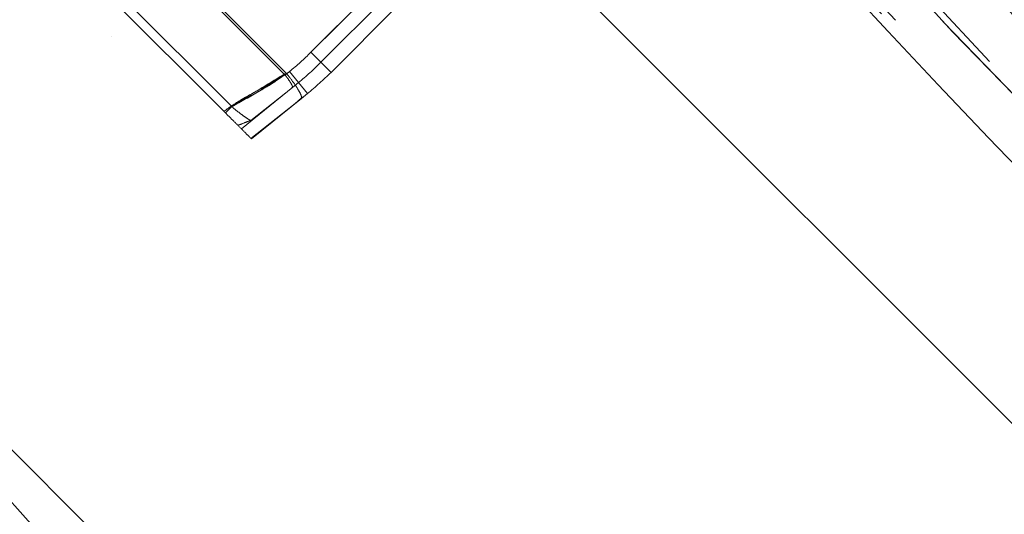
# Model space of a CAD drawing. Units: millimetres. Extents: x 0 to 420, y -119 to 297.
# Drawn here: x 234 to 237, y 137 to 138 of the extents above; entities that cross this region are included whole.
import ezdxf

# ---------------------------------------------------------------- set-up
doc = ezdxf.new("R2010")
doc.units = ezdxf.units.MM
doc.linetypes.add('HIDDEN', pattern=[1.905, 1.27, -0.635])
doc.styles.add('SLDTEXTSTYLE0', font='TXT', dxfattribs={"width": 0.605})
doc.dimstyles.new('SLDDIMSTYLE3', dxfattribs={"dimtxt": 2.825150553385417, "dimasz": 2.5, "dimexe": 0, "dimexo": 0.0625, "dimgap": 0.7062876383463542, "dimtad": 1, "dimdec": 4, "dimlfac": 15, "dimzin": 12, "dimdsep": 46, "dimtxsty": 'SLDTEXTSTYLE0', "dimsah": 1, "dimcen": 0.09, "dimazin": 3, "dimtfac": 1, "dimtdec": 3, "dimtofl": 0, "dimtmove": 0, "dimatfit": 3, "dimfxl": 0, "dimfrac": 2, "dimtolj": 1, "dimtzin": 12, "dimarcsym": 0})

# ---------------------------------------------------------------- blocks, each defined once
blk = doc.blocks.new('_D_11')
at = {"color": 7, "linetype": 'Continuous', "lineweight": 0}
for p, q in [((237.6205511227762, 137.0764081623789), (225.297581112708, 124.7534381523105)), ((294.1419531656211, 137.0764081623795), (306.4649231756895, 124.7534381523113))]:
    blk.add_line(p, q, dxfattribs=at)
at = {"color": 7, "linetype": 'Continuous', "lineweight": 18}
blk.add_arc((265.8812521441984, 165.3371091838015), 56.39397798362219, 225.0000000000013, 315.0000000000015, dxfattribs=at)
for points in [[(226.0046878938946, 125.460544933497), (227.5519489431531, 123.4613930519614), (228.0704025541497, 124.0033394083884)], [(305.7578163945029, 125.4605449334979), (303.6921017342478, 124.0033394083892), (304.2105553452445, 123.4613930519622)]]:
    blk.add_solid(points, dxfattribs=at)
at = {"color": 7, "linetype": 'Continuous', "lineweight": 18, "insert": (262.9492768502944, 112.6948553180586), "char_height": 2.910416666666666, "attachment_point": 1, "style": 'SLDTEXTSTYLE0'}
blk.add_mtext('90°', dxfattribs=at)

msp = doc.modelspace()

# ---------------------------------------------------------------- hatches: boundary and pattern name
at = {"linetype": 'Continuous', "lineweight": 18}
h = msp.add_hatch(dxfattribs=at)
h.set_pattern_fill('SACNCR', angle=90.0000000000002, style=0)
h.set_pattern_definition([(135.0000000000002, (0, 0), (-1.683798022700461, -1.683798022700472), []), (135.0000000000002, (-5.878956278344068e-15, 1.6838), (-1.683798022700461, -1.683798022700472), [0, -2.38125])])
edge = h.paths.add_edge_path(flags=0)
edge.add_arc((265.8812521441984, 165.3371091838015), 43.33333333333331, 0, 360)
edge = h.paths.add_edge_path(flags=0)
edge.add_arc((265.8812521441984, 165.3371091838015), 39.99999999999999, 0, 360)

# ---------------------------------------------------------------- linework, layer by layer
at = {"color": 7, "linetype": 'HIDDEN', "lineweight": 18}
for p, q in [((234.0127753271935, 138.5527368951244), (234.6185351919445, 137.9469770303735)), ((234.018423239968, 138.5572157016278), (234.6230157145096, 137.9526232270863)), ((234.4446443373339, 137.8422593352774), (233.9080599067514, 138.3788437658599)), ((233.8927294456104, 138.3529263314317), (234.4187263443146, 137.8269294327275)), ((234.7041008202824, 138.0207608851632), (234.9165591624616, 138.2332192273425)), ((234.7041008202824, 138.0207608851632), (234.9165591624616, 138.2332192273424)), ((234.9165591624616, 138.2332192273424), (234.7041008202824, 138.0207608851632)), ((234.9165591624616, 138.2332192273424), (234.7041008202824, 138.0207608851632)), ((234.7370991367378, 137.9877625687079), (234.9495574789169, 138.2002209108871)), ((234.7700974531932, 137.9547642522525), (234.9825557953723, 138.1672225944317)), ((234.7700974531932, 137.9547642522525), (234.7041008202824, 138.0207608851632)), ((234.7370991367378, 137.9877625687079), (234.7041008202824, 138.0207608851632)), ((234.7041008202824, 138.0207608851632), (234.7370991367378, 137.9877625687079)), ((234.7041008202824, 138.0207608851632), (234.7700974531932, 137.9547642522525)), ((234.6185351919445, 137.9469770303735), (234.6195281953136, 137.9458736837604)), ((234.6195281953136, 137.9458736837604), (234.6338902031412, 137.9575144690523)), ((234.6230157145096, 137.9526232270863), (234.6250531845774, 137.9503518329532)), ((234.6251177857001, 137.9504041938632), (234.6338902031412, 137.9575144690523)), ((234.6338902031412, 137.9575144690523), (234.6251177857001, 137.9504041938632)), ((234.6926592725227, 137.8850071756595), (234.6338902031412, 137.9575144690523)), ((234.6632747378319, 137.9212608223558), (234.6338902031412, 137.9575144690523)), ((234.6338902031412, 137.9575144690523), (234.6632747378319, 137.9212608223558)), ((234.6338902031412, 137.9575144690523), (234.6926592725227, 137.8850071756595)), ((234.4761027645829, 137.7695530124593), (234.6447725874783, 137.9062643425956)), ((234.6434166529945, 137.905165322014), (234.6216495526725, 137.8878406676966)), ((234.6216495563533, 137.887840671767), (234.6434166529945, 137.905165322014)), ((234.6434139146633, 137.9051631025245), (234.6632747378319, 137.9212608223558)), ((234.6216495526725, 137.8878406676966), (234.5074351049355, 137.7969362387269)), ((234.5074351118961, 137.7969362513936), (234.6216495563533, 137.887840671767)), ((234.6404443726753, 137.9027562105974), (234.6431435599108, 137.904943972883)), ((234.6404443726759, 137.9027562105979), (234.6431435599108, 137.904943972883)), ((234.672798449354, 137.8689094558281), (234.6926592725227, 137.8850071756595)), ((234.4446443373339, 137.8422593352774), (234.4240043685741, 137.8216514084681)), ((234.672798449354, 137.8689094558281), (234.5074511423957, 137.7382046582113)), ((234.5074511423958, 137.7382046582114), (234.6727984493541, 137.8689094558281)), ((234.5092812855558, 137.7363744914863), (234.6731654752865, 137.8692069400049)), ((234.4187263443147, 137.8269294327275), (234.4240043685741, 137.8216514084681)), ((234.5092812855558, 137.7363744914863), (234.5074511293866, 137.7382046476556))]:
    msp.add_line(p, q, dxfattribs=at)
at = {"color": 7, "linetype": 'Continuous', "lineweight": 25}
for radius in [43.33333333333331, 39.99999999999994]:
    msp.add_circle((265.8812521441984, 165.3371091838017), radius, dxfattribs=at)
at = {"color": 7, "linetype": 'HIDDEN', "lineweight": 18}
for radius in [43.16666666666666, 29.33333333333331]:
    msp.add_circle((265.8812521441984, 165.3371091838017), radius, dxfattribs=at)
for centre, radius, start, end in [((265.8812521441984, 165.3371091838017), 39.97999999999998, 90.00716555523542, 89.99283444476467), ((265.8812521441984, 165.3371091838017), 39.95999999999999, 90.00716555523543, 89.99283444476471), ((265.8812521441985, 165.3371091838016), 39.84666666666688, 45.00000000000015, 225.0000000000009), ((265.8812521441985, 165.3371091838016), 39.84666666666688, 45.00000000000015, 225.0000000000009), ((265.8812521441984, 165.3371091838017), 39.84666666666688, 44.99999999999969, 225.0000000000005), ((265.8812521441984, 165.3371091838017), 39.84666666666688, 44.99999999999969, 225.0000000000005), ((265.8812521441984, 165.3371091838017), 39.82666666666667, 90.00716555523549, 89.99283444476467), ((265.8812521441984, 165.3371091838017), 39.82666666666667, 90.00716555523549, 89.99283444476467), ((265.8812521441984, 165.3371091838017), 36.62666666666667, 90.00716555523552, 89.99283444476467), ((265.8812521441984, 165.3371091838017), 39.84666666666686, 134.9999999999999, 315.0000000000007), ((265.8812521441984, 165.3371091838017), 39.84666666666686, 134.9999999999999, 315.0000000000007), ((265.8812521441985, 165.3371091838016), 39.84666666666691, 135.0000000000004, 315.0000000000011), ((265.8812521441985, 165.3371091838016), 39.84666666666691, 135.0000000000004, 315.0000000000011), ((265.8812521441984, 165.3371091838017), 39.66666666666673, 205.254571200031, 225.0000000000011), ((265.8812521441984, 165.3371091838017), 39.46666666666667, 221.319700118624, 224.3225003326016), ((234.0629906720066, 138.661871033439), 0.906666666666685, 309.0256767135233, 315.0000000000008), ((234.0629906720066, 138.661871033439), 0.9066666666666823, 309.0256767135218, 314.9999999999995), ((234.0629906720066, 138.661871033439), 0.9066666666666823, 309.0256767135218, 314.9999999999995), ((234.0629906720066, 138.661871033439), 0.9066666666666672, 309.0256767135218, 315.0000000000008), ((234.0629906720066, 138.661871033439), 0.9533333333333402, 309.0256767135181, 314.9999999999996), ((234.0629906720066, 138.661871033439), 1.000000000000008, 309.0256767135226, 315.0000000000008)]:
    msp.add_arc(centre, radius, start, end, dxfattribs=at)
at = {"color": 7, "linetype": 'Continuous', "lineweight": 25}
msp.add_arc((265.8812521441984, 165.3371091838017), 44.00000000000006, 188.7147420186188, 223.2634984240641, dxfattribs=at)
at = {"color": 7, "linetype": 'HIDDEN', "lineweight": 18}
for points, knots in [([(234.4187263443146, 137.8269294327275), (234.4518015076801, 137.8476267978783), (234.519569992467, 137.890034119041), (234.587989241544, 137.9314307054638), (234.6230157144999, 137.9526232270766)], [0, 0, 0, 0, 0.4880611315043115, 1, 1, 1, 1]), ([(234.6230157145108, 137.9526232270851), (234.6004919560102, 137.9374246732459), (234.5545593345882, 137.9064303159037), (234.4821747097515, 137.8713353133523), (234.4388818264864, 137.8410357367921), (234.4187263443146, 137.8269294327274)], [0, 0, 0, 0, 0.3395989628617331, 0.6925429695036602, 1, 1, 1, 1]), ([(234.6185379362427, 137.9469740463959), (234.6004478503698, 137.9340600850562), (234.5621787550776, 137.9067409434788), (234.5014840346548, 137.8761336130659), (234.4624122899795, 137.8528489086449), (234.4446419992822, 137.8422587502119)], [0, 0, 0, 0, 0.3282957829713304, 0.6945009930230215, 1, 1, 1, 1]), ([(234.4446424935185, 137.8422581503025), (234.4750000070489, 137.8589181745102), (234.5344172847287, 137.8915260257266), (234.5909088703711, 137.9287623647997), (234.6185377389309, 137.9469738896879)], [0, 0, 0, 0, 0.5109206398514291, 1, 1, 1, 1]), ([(234.6434084751751, 137.9051603381194), (234.6426525527046, 137.9045472788044), (234.6417076853732, 137.9037809836598), (234.6407224859657, 137.9029816997286), (234.6404674142797, 137.9027748798057), (234.640387459542, 137.9027100850719), (234.6403455867926, 137.9026761801604), (234.6403246087188, 137.9026592118893), (234.6403141579579, 137.9026507888606), (234.640311374566, 137.9026485715205), (234.640312587037, 137.9026495956713), (234.6403189064637, 137.9026547717657), (234.6403408888743, 137.9026726944159), (234.6404477992656, 137.9027596486744), (234.6409078088271, 137.9031332192851), (234.6415515630248, 137.9036554083847), (234.6422350192615, 137.9042095513245), (234.6426591910034, 137.9045532087269), (234.6429451456999, 137.9047853120798), (234.6431416462397, 137.9049461017388), (234.6433100986857, 137.9050866966092), (234.6435622171106, 137.9053157303777), (234.6439008704054, 137.9058438877384), (234.6440359931216, 137.9079645177505), (234.6417603269056, 137.9137303881593), (234.6359642338152, 137.9236240358465), (234.6281730560074, 137.9348974082631), (234.622219496277, 137.9424565713434), (234.6195281953136, 137.9458736837604)], [0, 0, 0, 0, 0.03614286765270714, 0.04517687493300368, 0.04746542089864441, 0.04872253773141603, 0.04922626762138464, 0.04973314504089075, 0.04995202181296889, 0.0501024479565716, 0.05025353358485631, 0.05043287814123039, 0.05073681243947278, 0.05167275518044649, 0.05595034533589755, 0.07292770826448919, 0.08249400004837613, 0.08860221447264804, 0.09325442566316468, 0.09605613544441285, 0.09886363022333691, 0.1053413032664009, 0.1340844754513581, 0.2490143326070646, 0.4465252600349517, 0.6437273678896653, 0.8389472985171694, 1, 1, 1, 1]), ([(234.672798449354, 137.8689094558281), (234.6733446924348, 137.8711770376448), (234.6744252624104, 137.8756627344239), (234.664454583824, 137.895257017491), (234.647646758438, 137.9212075052761), (234.6325853682168, 137.9406357769868), (234.6250531845775, 137.9503518329532)], [0, 0, 0, 0, 0.2529878635823795, 0.5004568463491368, 0.7501790529382377, 1, 1, 1, 1]), ([(234.6727984493541, 137.8689094558281), (234.6733457251732, 137.8711575168068), (234.6744345480357, 137.8756301065038), (234.6644878885118, 137.8952072216919), (234.6476465491058, 137.9212074214714), (234.6325852984303, 137.9406357490482), (234.6250531845775, 137.9503518329533)], [0, 0, 0, 0, 0.2515450747623355, 0.5004570251296038, 0.7501791423464996, 1, 1, 1, 1]), ([(234.6434084751751, 137.9051603381194), (234.6426512344167, 137.9045461949705), (234.6417047192879, 137.9037785450847), (234.6407242806308, 137.9029831752174), (234.640490930903, 137.9027939368926), (234.6404453431255, 137.9027569976496), (234.6404443723297, 137.9027562110251)], [0, 0, 0, 0, 0.7606588098372365, 0.950787531559911, 0.9989520160399159, 1, 1, 1, 1]), ([(234.6472798157645, 137.8483821775861), (234.652346227979, 137.8525788400598), (234.6624779621594, 137.8609712619213), (234.6721855922316, 137.8699308976138), (234.6770388849618, 137.874410233399)], [0, 0, 0, 0, 0.5000538036459712, 1, 1, 1, 1]), ([(234.5074369771314, 137.7969322602021), (234.5054515696158, 137.7976997316188), (234.5014232305447, 137.7992569107218), (234.4860956905203, 137.8095366450403), (234.4666309541837, 137.8239841009752), (234.4519342196166, 137.8362015725665), (234.4446454997808, 137.8422607231298)], [0, 0, 0, 0, 0.2447502361091072, 0.4965917228852835, 0.7503389696416983, 1, 1, 1, 1]), ([(234.5074512426172, 137.7382045344249), (234.5051342243461, 137.740521552696), (234.5004915030004, 137.7451642740418), (234.4797058157935, 137.7659499612487), (234.4517690635476, 137.7938867134945), (234.4297400413489, 137.8159157356932), (234.4187263443147, 137.8269294327275)], [0, 0, 0, 0, 0.2495223527926607, 0.4999799820150605, 0.7500084688522749, 1, 1, 1, 1]), ([(234.4645287836378, 137.7811270083544), (234.4737402247792, 137.7844821520066), (234.4875544652458, 137.7895138034604), (234.5000507748093, 137.7946907523003), (234.5046547638703, 137.7963635027046), (234.5063081596431, 137.796814552947), (234.5069433573031, 137.7969202609907), (234.5072092601601, 137.7969408503191), (234.5073345991443, 137.7969419360843), (234.5073962906405, 137.7969410937586), (234.5074259878043, 137.7969396051382), (234.507434721114, 137.7969388758198), (234.5074370119695, 137.7969381804502), (234.5074378534758, 137.7969379250182)], [0, 0, 0, 0, 0.5000209085966112, 0.7498727901129599, 0.874405863959888, 0.9370958839937126, 0.9685423693906453, 0.9842652072535782, 0.9921304060015748, 0.9976767556580437, 0.9992411882691459, 0.9997212635763896, 1, 1, 1, 1]), ([(234.5011980760079, 137.7950768346183), (234.5011970418654, 137.7950765245344), (234.4991098442823, 137.7944506859122), (234.4867669004313, 137.7890515166137), (234.4734295619037, 137.7842987828144), (234.4645287836378, 137.7811270083544)], [0, 0, 0, 0, 0.0001648684890909141, 0.3327521236905023, 1, 1, 1, 1])]:
    msp.add_open_spline(points, degree=3, knots=knots, dxfattribs=at)

# ---------------------------------------------------------------- dimensions: what is measured, and where the dimension line sits
at = {"color": 7, "linetype": 'Continuous', "lineweight": 18}
dim = msp.add_angular_dim_2l(base=(265.8812521441989, 108.9431312001793), line1=((237.8326831571322, 137.2885401967348), (261.1672069362881, 160.6230639758911)), line2=((293.9298211312651, 137.2885401967354), (270.5952973521087, 160.6230639758912)), dimstyle='SLDDIMSTYLE3', dxfattribs=at)
dim.commit()
dim.dimension.update_dxf_attribs({"geometry": '_D_11', "text_midpoint": (265.881252144199, 108.9431312001793), "dimtype": 162})

doc.saveas('drawing.dxf')
